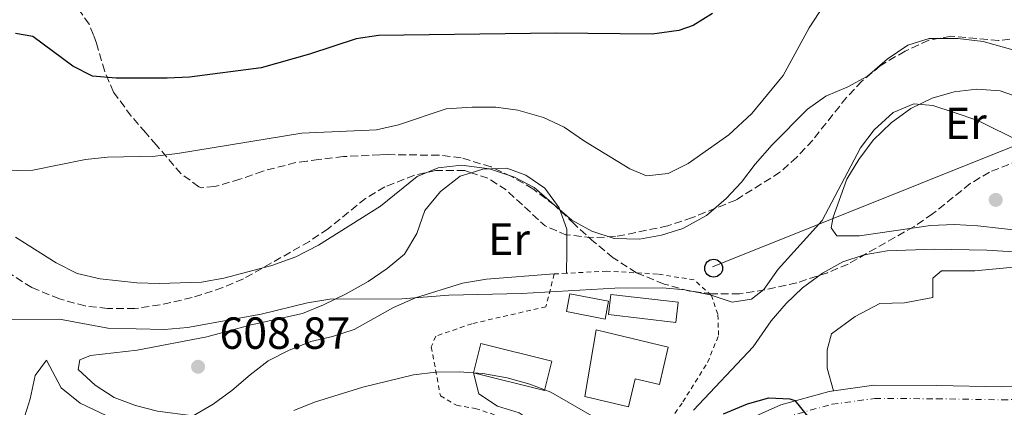
# Model space of a CAD drawing. Units: metres. Extents: x 618036 to 621497, y 4708614 to 4710986.
# Drawn here: x 619396 to 619616, y 4709560 to 4709646 of the extents above; entities that cross this region are included whole.
import ezdxf
from ezdxf.enums import TextEntityAlignment as Align

# ---------------------------------------------------------------- set-up
doc = ezdxf.new("R2010")
doc.units = ezdxf.units.M
doc.header["$MEASUREMENT"] = 0
for name, pattern in [('DGN Style 2', [1.7399219301090239, 1.043953158065414, -0.6959687720436097]), ('DGN Style 3', [2.435890702152634, 1.739921930109024, -0.6959687720436097]), ('DGN Style 4', [2.7856150101045474, 1.391937544087219, -0.6959687720436097, 0.001739921930109024, -0.6959687720436097])]:
    doc.linetypes.add(name, pattern=pattern)
for name, color, linetype, lineweight in [('Carretera', 9, 'Continuous', 0), ('Cota de punto acotado terreno', 7, 'Continuous', 0), ('Curva de nivel directora', 30, 'Continuous', 30), ('Curva de nivel intermedia', 30, 'Continuous', 0), ('Edificio', 1, 'Continuous', 13), ('Eje de carretera', 7, 'DGN Style 4', 0), ('Etiqueta de uso rústico', 92, 'Continuous', 0), ('Línea blanca (vial)', 7, 'Continuous', 13), ('Línea de cambio de uso (parcela vista)', 92, 'Continuous', 0), ('Línea telefónica', 7, 'Continuous', 0), ('Margen derecho', 7, 'Continuous', 0), ('Piscina', 1, 'Continuous', 0), ('Poste telefónico', 7, 'Continuous', 0), ('Punto acotado terreno (símbolo)', 7, 'Continuous', 0), ('Tela metálica o alambrada', 7, 'DGN Style 2', 0), ('Zona arbolada', 92, 'DGN Style 3', 0)]:
    doc.layers.add(name, color=color, linetype=linetype, lineweight=lineweight)
doc.styles.add('Style-Arial', font='arial.ttf')

# ---------------------------------------------------------------- blocks, each defined once
blk = doc.blocks.new('5PATER')
at = {"layer": 'Punto acotado terreno (símbolo)', "linetype": 'Continuous', "lineweight": 0}
h = blk.add_hatch(color=51, dxfattribs=at)
edge = h.paths.add_edge_path()
edge.add_ellipse((0, 0), major_axis=(-0.1095731443231308, -0.1110710700762829), ratio=0.9994222409660317, start_angle=0, end_angle=360)
blk = doc.blocks.new('5PTT')
at = {"layer": 'Poste telefónico', "color": 7, "linetype": 'Continuous', "lineweight": 30}
blk.add_circle((2.382683753967285e-05, 4.306399822235108e-05), 0.1995000005932858, dxfattribs=at)

msp = doc.modelspace()

# ---------------------------------------------------------------- linework, layer by layer
at = {"layer": 'Carretera', "color": 9, "linetype": 'Continuous', "lineweight": 0}
msp.add_polyline3d([(619376.9100000008, 4709483.230000001, 592.679999999993), (619396.7100000001, 4709482.61, 593.2200000000012), (619410.0799999988, 4709482.220000001, 594.1300000000047), (619419.8000000018, 4709482.550000002, 594.4900000000052), (619425.8700000005, 4709483.100000001, 594.6699999999983), (619438.0199999985, 4709486.24, 595.029999999999), (619449.2700000004, 4709492.069999999, 595.570000000007), (619471.230000001, 4709504.3, 596.1199999999953), (619472.4800000006, 4709505.029999998, 596.1600000000036), (619477.2199999992, 4709507.77, 596.3099999999977), (619499.0599999991, 4709520.4, 597.0200000000041), (619507.7300000016, 4709525.59, 597.3600000000006), (619519.2899999997, 4709532.52, 597.7899999999936), (619522.0199999989, 4709534.150000001, 597.929999999993), (619543.8299999975, 4709548.34, 599.3699999999953), (619555.2899999997, 4709556.029999999, 599.5599999999977), (619565.7800000014, 4709560.67, 599.5599999999977), (619576.5900000008, 4709563.66, 599.7400000000052), (619586.5100000028, 4709565.019999999, 599.7400000000052), (619600.5100000016, 4709564.960000001, 599.9199999999983), (619615.0399999982, 4709564.71, 601), (619626.9200000026, 4709564.970000001, 601.7299999999959)], dxfattribs=at)
at = {"layer": 'Curva de nivel directora', "color": 30, "linetype": 'Continuous', "lineweight": 30, "flags": 128}
for points, elevation in [([(619550.5399999993, 4709647.830000001), (619546.27, 4709645.160000003), (619543.0999999985, 4709644.08), (619537.0900000002, 4709643.250000001), (619515.6399999993, 4709643.470000003), (619476.1700000004, 4709642.940000001), (619471.2199999995, 4709642.210000002), (619460.79, 4709638.800000001), (619450.0299999999, 4709635.760000001), (619434.0899999986, 4709633.670000001), (619429.0899999985, 4709633.440000001), (619417.7599999984, 4709633.430000001), (619412.4199999986, 4709633.890000002), (619408.089999999, 4709636.109999999), (619399.1399999993, 4709642.75), (619395.2999999992, 4709643.36)], 625.0000000000001), ([(619553.0099999993, 4709558.640000001), (619558.329999999, 4709560.880000002), (619563.139999999, 4709562.230000002), (619567.7900000004, 4709561.980000002), (619568.9100000003, 4709561.640000002), (619571.730000001, 4709558.140000002)], 600.0000000000001)]:
    msp.add_lwpolyline(points, dxfattribs=dict(at, elevation=elevation))
at = {"layer": 'Curva de nivel intermedia', "color": 30, "linetype": 'Continuous', "lineweight": 0, "flags": 128}
for points, elevation in [([(619575.4400000013, 4709649.8), (619572.0799999997, 4709644.689999998), (619566.2999999997, 4709634.04), (619559.3200000012, 4709625.589999998), (619554.2100000017, 4709620.850000001), (619545.1600000014, 4709614.430000001), (619540.6900000012, 4709612.180000001), (619535.8800000009, 4709611.699999999), (619532.1399999993, 4709613.25), (619522.0700000019, 4709619.399999999), (619517.5500000003, 4709622.56), (619512.9000000011, 4709624.689999999), (619507.2300000006, 4709626.34), (619502.2700000005, 4709626.949999999), (619497.0300000012, 4709626.999999999), (619491.2100000009, 4709626.579999999), (619480.6200000006, 4709623.08), (619475.7400000012, 4709621.970000001), (619459.0600000002, 4709621.16), (619431.3799999995, 4709616.659999999), (619426.4100000008, 4709616.100000001), (619415.8300000017, 4709615.87), (619410.8600000006, 4709615.3), (619399.1399999993, 4709612.98), (619371.28, 4709612.359999998)], 620.0000000000001), ([(619626.4500000004, 4709637.24), (619610.8400000001, 4709641.59), (619605.1900000017, 4709642.300000001), (619598.8000000013, 4709642.31), (619594.0500000016, 4709640.759999999), (619589.4500000017, 4709637.67), (619585.1199999999, 4709633.859999998), (619580.7200000009, 4709631.489999999), (619575.8100000003, 4709629.42), (619571.7000000019, 4709626.55), (619563.89, 4709618.560000001), (619560.0499999999, 4709614.249999999), (619557.0300000003, 4709610.250000001), (619553.5999999993, 4709606.619999998), (619549.2200000006, 4709602.869999998), (619543.9800000013, 4709599.96), (619539.2200000003, 4709598.449999999), (619534.2699999993, 4709597.57), (619528.6600000013, 4709597.710000001), (619523.65, 4709599.339999998), (619519.2600000001, 4709601.830000001), (619510.8700000015, 4709609.090000001), (619506.4500000003, 4709611.42), (619500.9100000015, 4709613.239999999), (619494.6700000009, 4709614.07), (619489.4200000005, 4709613.500000001), (619484.8000000004, 4709611.569999999), (619476.6300000009, 4709604.92), (619462.7800000015, 4709596.259999998), (619457.7800000014, 4709593.640000001)], 615), ([(619394.4900000001, 4709579.66), (619405.0800000004, 4709579.779999998), (619415.8499999995, 4709577.779999998), (619428.4600000004, 4709577.460000001), (619433.6399999993, 4709577.869999999), (619450.0299999999, 4709580.9), (619460.3499999997, 4709583.359999999), (619465.2900000017, 4709584.180000001), (619481.3499999993, 4709584.26), (619491.8600000013, 4709585.09), (619508.0500000007, 4709585.449999999), (619528.780000002, 4709586.649999999), (619539.4600000017, 4709586.73), (619544.4400000017, 4709586.31), (619550.0200000008, 4709585.189999999), (619554.9500000015, 4709583.520000001), (619559.2400000008, 4709584.210000001), (619562.0100000004, 4709586.34), (619565.1700000007, 4709590.859999998), (619575.01, 4709601.75), (619583.5500000007, 4709617.96), (619586.6100000006, 4709621.9), (619590.7900000004, 4709625.83), (619595.4300000007, 4709627.699999998), (619599.6500000006, 4709627.359999998), (619604.4299999995, 4709625.83), (619609.6599999998, 4709624.02), (619619.4000000008, 4709619.189999999)], 609.9999999999999), ([(619457.7800000014, 4709593.640000001), (619452.3800000013, 4709591.71), (619441.7000000017, 4709588.869999999), (619436.7700000008, 4709587.98), (619427.3400000005, 4709587.67), (619422.3499999995, 4709587.829999999), (619414.1500000008, 4709588.739999999), (619409.03, 4709589.92), (619404.3899999997, 4709592.310000001), (619395.3100000004, 4709598.009999999)], 615), ([(619546.3600000017, 4709559.51), (619559.6200000008, 4709573.599999998), (619563.6399999997, 4709579.390000001), (619566.9600000011, 4709583.25), (619570.5900000011, 4709586.739999998), (619575.0400000013, 4709590.029999999), (619579.5899999999, 4709592.499999999), (619584.3200000018, 4709594.119999999), (619589.4500000017, 4709595.009999999), (619599.9400000012, 4709595.330000001), (619611.7000000007, 4709595.140000001), (619622.4699999996, 4709594.48)], 605.0000000000001), ([(619396.6800000007, 4709556.060000001), (619398.5500000014, 4709562.029999998), (619399.6900000013, 4709567.17), (619402.2100000004, 4709570.640000001), (619405.4800000006, 4709564.470000001), (619409.7400000007, 4709561.079999999), (619428.8000000002, 4709551.949999998)], 605.0000000000001), ([(619457.300000001, 4709559.42), (619461.9400000012, 4709561.28), (619472.6800000012, 4709564.630000001), (619483.98, 4709567.330000001), (619488.9500000011, 4709567.95), (619494.1600000013, 4709568.01), (619499.4100000019, 4709567.659999999), (619504.8299999998, 4709566.680000001), (619509.9000000014, 4709565.310000001), (619514.5700000008, 4709563.509999999), (619523.6900000003, 4709558.2)], 605.0000000000001)]:
    msp.add_lwpolyline(points, dxfattribs=dict(at, elevation=elevation))
at = {"layer": 'Edificio', "color": 51, "linetype": 'Continuous', "lineweight": 13, "extrusion": (0.02266429770434723, 0.1956423859368404, 0.9804133752833594), "elevation": 936034.6498548731, "flags": 128}
msp.add_lwpolyline([(-73467.36631434946, -4656437.436406925), (-73452.25579818792, -4656437.437535144), (-73452.25450192974, -4656442.057978665), (-73467.374951659, -4656442.057978665), (-73467.36631434946, -4656437.436406925)], dxfattribs=at)
at = {"layer": 'Edificio', "color": 1, "linetype": 'Continuous', "lineweight": 13, "extrusion": (0.02266429770434723, 0.1956423859368404, 0.9804133752833594), "elevation": 936034.6499002016, "flags": 128}
msp.add_lwpolyline([(-73467.374951659, -4656442.057978665), (-73467.36631434946, -4656437.436406925), (-73452.25579818792, -4656437.437535144), (-73452.25450192974, -4656442.057978665), (-73467.374951659, -4656442.057978665)], close=True, dxfattribs=at)
at = {"layer": 'Edificio', "color": 1, "linetype": 'Continuous', "lineweight": 13, "extrusion": (-0.006802480415246987, -0.02720992166065948, 0.9996065958282894), "elevation": -131750.1992250802, "flags": 128}
msp.add_lwpolyline([(-541220.9927852573, 4717369.393898377), (-541220.9903599005, 4717362.619638705), (-541237.2766271214, 4717362.619638704), (-541237.2790524781, 4717369.393898378), (-541220.9927852573, 4717369.393898377)], close=True, dxfattribs=at)
at = {"layer": 'Edificio', "color": 51, "linetype": 'Continuous', "lineweight": 13, "extrusion": (-0.006802480415246987, -0.02720992166065948, 0.9996065958282894), "elevation": -131750.1992250802, "flags": 128}
msp.add_lwpolyline([(-541220.9903599005, 4717362.619638705), (-541237.2766271214, 4717362.619638704), (-541237.2790524781, 4717369.393898378), (-541220.9927852573, 4717369.393898377), (-541220.9903599005, 4717362.619638705)], dxfattribs=at)
at = {"layer": 'Edificio', "color": 1, "linetype": 'Continuous', "lineweight": 13}
msp.add_polyline3d([(619540.7199999997, 4709573.550000001, 610.7700000000041), (619538.75, 4709565.189999999, 611.1300000000047), (619533.3399999999, 4709566.460000001, 609.3300000000017), (619531.8700000001, 4709560.220000001, 609.3300000000017), (619522.0899999999, 4709562.529999999, 608.779999999999), (619524.6200000001, 4709577.350000001, 610.7700000000041)], close=True, dxfattribs=at)
at = {"layer": 'Edificio', "color": 51, "linetype": 'Continuous', "lineweight": 13}
msp.add_polyline3d([(619538.75, 4709565.189999999, 611.1300000000047), (619533.3399999999, 4709566.460000001, 609.3300000000017), (619531.8700000001, 4709560.220000001, 609.3300000000017), (619522.0899999999, 4709562.529999999, 608.779999999999), (619524.6200000001, 4709577.350000001, 610.7700000000041), (619540.7199999997, 4709573.550000001, 610.7700000000041), (619538.75, 4709565.189999999, 611.1300000000047)], dxfattribs=at)
at = {"layer": 'Eje de carretera', "color": 7, "linetype": 'DGN Style 4', "lineweight": 0}
msp.add_polyline3d([(619376.9799999997, 4709480.300000002, 592.6799999999931), (619396.6200000002, 4709479.680000001, 593.2200000000013), (619410.0899999995, 4709479.290000001, 594.1300000000048), (619419.9800000001, 4709479.62, 594.4900000000052), (619426.3700000005, 4709480.199999999, 594.6699999999986), (619439.0700000008, 4709483.480000001, 595.029999999999), (619450.649999999, 4709489.480000001, 595.5700000000071), (619472.6799999991, 4709501.76, 596.1199999999953), (619500.5499999995, 4709517.87, 597.0200000000042), (619523.5799999986, 4709531.660000003, 597.9299999999931), (619545.4400000009, 4709545.890000001, 599.3699999999955), (619556.7100000007, 4709553.45, 599.5599999999978), (619566.769999999, 4709557.910000003, 599.5599999999978), (619577.1799999982, 4709560.790000003, 599.7400000000052), (619586.699999998, 4709562.08, 599.7400000000052), (619600.48, 4709562.030000002, 599.9199999999983), (619615.0399999977, 4709561.78, 601), (619627.1799999992, 4709562.050000001, 601.729999999996)], dxfattribs=at)
at = {"layer": 'Línea blanca (vial)', "color": 7, "linetype": 'Continuous', "lineweight": 13}
msp.add_polyline3d([(619519.2899999992, 4709532.52, 597.820000000007), (619522.0199999984, 4709534.150000001, 597.9299999999931), (619543.829999997, 4709548.340000001, 599.3699999999955), (619555.2899999992, 4709556.029999999, 599.5599999999978), (619565.780000001, 4709560.67, 599.5599999999978), (619576.5900000003, 4709563.66, 599.7400000000052), (619586.5100000022, 4709565.02, 599.7400000000052), (619600.5100000012, 4709564.960000001, 599.9199999999983), (619615.0399999977, 4709564.710000001, 601), (619626.9200000021, 4709564.970000001, 601.729999999996), (619636.6200000006, 4709566.480000001, 601.729999999996), (619646.9499999994, 4709569.230000001, 602.0899999999965), (619656.1400000004, 4709574.670000001, 602.4499999999972), (619663.1299999976, 4709579.970000001, 602.9900000000054)], dxfattribs=at)
at = {"layer": 'Línea de cambio de uso (parcela vista)', "color": 92, "linetype": 'Continuous', "lineweight": 0, "extrusion": (0.9819264793863011, -0.03441486520409836, 0.1861075122960064), "elevation": 446355.1864547685, "flags": 128}
msp.add_lwpolyline([(4728408.329067376, -83922.98759428273), (4728404.577852211, -83923.81393089086), (4728399.777294941, -83924.18033214584)], dxfattribs=at)
at = {"layer": 'Línea de cambio de uso (parcela vista)', "color": 92, "linetype": 'Continuous', "lineweight": 0}
for points in [[(619630.7699999996, 4709598.16, 609.1499999999943), (619609.6600000003, 4709600.58, 608.6000000000058), (619604.4699999997, 4709600.84, 608.4199999999983), (619599.1399999997, 4709600.65, 608.4199999999983), (619583.3200000003, 4709598.289999999, 608.6000000000058), (619578.2800000003, 4709598.33, 608.6000000000058), (619576.9800000006, 4709600.08, 608.779999999999), (619577.4500000002, 4709602.460000001, 608.9600000000064), (619580.5199999996, 4709610.91, 608.9600000000064), (619583.1699999999, 4709615.34, 609.1499999999943), (619586.3399999999, 4709619.640000001, 609.3300000000017), (619590.4000000004, 4709623.51, 609.5099999999948), (619594.7800000003, 4709626.65, 609.6900000000023), (619599.4699999997, 4709628.970000001, 610.0500000000029), (619604.4100000003, 4709630.42, 610.7700000000041), (619609.4400000004, 4709630.970000001, 611.8600000000006), (619614.6299999999, 4709630.640000001, 611.8600000000006), (619624.6500000004, 4709627.16, 611.679999999993)], [(619496.8357999995, 4709612.364900001, 613.9777000000031), (619499.4400000004, 4709613.180000001, 614.070000000007), (619504.7699999996, 4709613.380000001, 614.070000000007), (619508.9600000001, 4709611.84, 614.070000000007), (619513.2400000002, 4709608.970000001, 614.070000000007), (619516.3799999999, 4709604.59, 614.070000000007), (619518.1200000001, 4709599.810000001, 613.529999999999), (619518.1277000001, 4709598.524300001, 613.251900000003)], [(619434.8899999997, 4709558.230000001, 607.3699999999953), (619426.9299999997, 4709559.24, 608.1000000000058), (619422.0099999999, 4709560.539999999, 608.1000000000058), (619417.2999999998, 4709562.289999999, 608.279999999999), (619413.0199999996, 4709565.09, 608.279999999999), (619409.2300000006, 4709568.560000001, 608.1000000000058), (619409.6299999999, 4709570.720000001, 608.279999999999), (619411.9800000006, 4709571.66, 608.279999999999), (619422.4100000003, 4709572.859999999, 608.279999999999), (619437.9100000003, 4709575.789999999, 608.820000000007), (619447.79, 4709578.460000001, 609.179999999993), (619459.2199999997, 4709581.01, 609.179999999993), (619463.9199999999, 4709582.970000001, 609.179999999993), (619468.9900000002, 4709585.380000001, 609.5399999999936), (619473.8899999997, 4709588.15, 610.2700000000041), (619478.1299999999, 4709591.060000001, 610.8099999999977), (619481.9900000002, 4709594.26, 611.1699999999983), (619484.7000000002, 4709598.850000001, 612.2599999999948), (619486.5199999996, 4709604, 613.7100000000064), (619489.9800000006, 4709608.230000001, 613.8899999999994), (619494.3600000005, 4709611.59, 613.8899999999994), (619496.8357999995, 4709612.364900001, 613.9777000000031)], [(619577.5300000003, 4709563.789999999, 599.7400000000052), (619576.0800000001, 4709568.869999999, 575.820000000007), (619576.0800000001, 4709572.91, 575.820000000007), (619577.0499999998, 4709576.470000001, 575.820000000007), (619582.3799999999, 4709580.350000001, 575.820000000007), (619587.8700000001, 4709583.26, 575.820000000007), (619593.3600000005, 4709583.42, 575.820000000007), (619599.6500000004, 4709584.560000001, 575.820000000007), (619599.6500000004, 4709586.5, 575.820000000007), (619599.6500000004, 4709588.92, 575.820000000007), (619601.5899999999, 4709590.539999999, 575.820000000007), (619609.0199999996, 4709590.539999999, 575.820000000007), (619620.8099999996, 4709591.67, 575.820000000007)], [(619434.8899999997, 4709558.230000001, 607.0099999999948), (619439.3499999996, 4709560.850000001, 607.1900000000023), (619443.5099999999, 4709563.83, 607.0099999999948), (619447.5899999999, 4709567.33, 607.5599999999977), (619451.5999999996, 4709570.460000001, 607.5599999999977), (619456.1399999997, 4709572.789999999, 607.3699999999953), (619461.0700000003, 4709574.75, 607.3699999999953), (619465.9299999997, 4709575.890000001, 607.5599999999977), (619470.7199999997, 4709577.480000001, 608.279999999999), (619475.1100000005, 4709579.880000001, 609.5500000000029), (619479.5099999999, 4709582.350000001, 609.9100000000036), (619484.4299999997, 4709584.529999999, 610.6300000000047), (619494.8799999999, 4709587.800000001, 610.9900000000052), (619500.2000000002, 4709588.66, 611.3600000000006), (619515.2999999998, 4709589.82, 611.179999999993)]]:
    msp.add_polyline3d(points, dxfattribs=at)
at = {"layer": 'Línea telefónica', "color": 7, "linetype": 'Continuous', "lineweight": 0}
msp.add_polyline3d([(619684.6499999984, 4709567.84, 598.6100000000006), (619654.7999999998, 4709630.890000001, 610.0500000000029), (619620.0500000018, 4709619.28, 610.0599999999977), (619550.589999999, 4709591.409999999, 611.8500000000058)], dxfattribs=at)
at = {"layer": 'Margen derecho', "color": 7, "linetype": 'Continuous', "lineweight": 0}
msp.add_polyline3d([(619476.699999998, 4709514.970000002, 598.1499999999943), (619477.3799999995, 4709517.020000001, 598.4400000000024), (619478.1099999984, 4709525.689999999, 599.050000000003), (619478.1999999998, 4709527.990000002, 599.6000000000058), (619479.0100000012, 4709531.930000001, 600.1399999999995), (619480.0700000008, 4709533.960000002, 600.320000000007), (619486.1399999993, 4709541.210000004, 601.5899999999966), (619489.159999999, 4709545.190000001, 601.5899999999966), (619492.9799999989, 4709547.220000001, 601.5899999999966), (619502.4499999994, 4709547.869999999, 601.5899999999966), (619507.3099999987, 4709548.800000001, 602.279999999999), (619510.3799999976, 4709551.240000002, 602.6699999999986), (619510.8500000014, 4709553.840000002, 603.029999999999), (619509.7299999993, 4709557.380000002, 603.7599999999949), (619507.4699999974, 4709558.880000002, 604.1199999999953), (619502.6900000008, 4709560.41, 604.479999999996), (619498.4899999986, 4709563.11, 604.6600000000036), (619497.3299999986, 4709567.78, 604.479999999996)], dxfattribs=at)
at = {"layer": 'Piscina', "color": 1, "linetype": 'Continuous', "lineweight": 0, "extrusion": (-0.0566509569169974, -0.07867076347617713, 0.9952896965479267), "elevation": -404997.6381444025, "flags": 128}
msp.add_lwpolyline([(-2249344.726776036, 4164182.882872097), (-2249343.014190838, 4164179.169443501), (-2249350.987430334, 4164175.456014904), (-2249352.700015532, 4164179.169443501), (-2249344.726776036, 4164182.882872097)], close=True, dxfattribs=at)
at = {"layer": 'Piscina', "color": 4, "linetype": 'Continuous', "lineweight": 0, "extrusion": (-0.0566509569169974, -0.07867076347617713, 0.9952896965479267), "elevation": -404997.6381444025, "flags": 128}
msp.add_lwpolyline([(-2249350.987430334, 4164175.456014904), (-2249343.014190838, 4164179.169443501), (-2249344.726776036, 4164182.882872097), (-2249352.700015532, 4164179.169443501), (-2249350.987430334, 4164175.456014904)], dxfattribs=at)
at = {"layer": 'Tela metálica o alambrada', "color": 7, "linetype": 'DGN Style 2', "lineweight": 0, "elevation": 612.2200000000012, "flags": 128}
msp.add_lwpolyline([(619518.0499999998, 4709589.970000001), (619515.2999999998, 4709589.82)], dxfattribs=at)
at = {"layer": 'Tela metálica o alambrada', "color": 7, "linetype": 'DGN Style 2', "lineweight": 0}
for points in [[(619515.2999999998, 4709589.82, 612.2200000000012), (619513.4600000001, 4709582.52, 608.779999999999), (619496.9400000004, 4709578.74, 607.6999999999971), (619488.9199999999, 4709575.970000001, 607.5200000000041), (619487.9299999997, 4709573.57, 606.7899999999936), (619489.9500000002, 4709562.65, 605.1600000000036), (619493.5599999996, 4709560.58, 604.4400000000023), (619497.7300000006, 4709559.850000001, 603.1699999999983), (619502.6500000004, 4709558.26, 602.9900000000052), (619504.9299999997, 4709555.710000001, 602.8099999999977), (619510, 4709551.08, 602.6300000000047)], [(619517.4299999997, 4709543.75, 603.529999999999), (619519.0700000003, 4709543.27, 603.529999999999), (619522.1900000004, 4709543.27, 603.529999999999), (619527.0599999996, 4709544.189999999, 603.7200000000012), (619530.5899999999, 4709545.449999999, 604.2599999999948), (619533.5199999996, 4709547.15, 604.4400000000023), (619537.2800000003, 4709551.609999999, 604.9799999999959), (619543.9600000001, 4709561.32, 606.9700000000012), (619549.4699999997, 4709570.109999999, 608.779999999999), (619551.9299999997, 4709576.17, 609.1399999999994), (619551.75, 4709580.84, 609.8699999999953), (619550.3300000001, 4709585.039999999, 610.4100000000036), (619546.4699999997, 4709588.51, 611.1300000000047), (619538.2800000003, 4709589.810000001, 611.8600000000006), (619527, 4709590.449999999, 612.2200000000012), (619518.0499999998, 4709589.970000001, 612.2200000000012)]]:
    msp.add_polyline3d(points, dxfattribs=at)
at = {"layer": 'Zona arbolada', "color": 92, "linetype": 'DGN Style 3', "lineweight": 0, "elevation": 616.1999999999971, "flags": 128}
msp.add_lwpolyline([(619518.1277000001, 4709598.524300001), (619517.8899999997, 4709598.550000001), (619513.2800000003, 4709600.52), (619504.5800000001, 4709608.600000001), (619500.3300000001, 4709611.24), (619496.8357999995, 4709612.364900001)], dxfattribs=at)
at = {"layer": 'Zona arbolada', "color": 92, "linetype": 'DGN Style 3', "lineweight": 0}
for points in [[(619618.8799999999, 4709615.140000001, 615.0599999999977), (619612.2699999996, 4709612.529999999, 615.0599999999977), (619607.9800000006, 4709609.960000001, 615.0599999999977), (619599.6100000005, 4709603.199999999, 615.0599999999977), (619595.4800000006, 4709600.390000001, 615.0599999999977), (619580.7599999999, 4709592.039999999, 615.0599999999977), (619576.1600000003, 4709590.09, 615.0599999999977), (619569.3700000001, 4709587.859999999, 613.929999999993), (619562.2199999997, 4709586.27, 613.929999999993), (619556.5899999999, 4709585.430000001, 613.929999999993), (619550.4699999997, 4709585.42, 613.929999999993), (619545.5, 4709586, 613.929999999993), (619539.7699999996, 4709587.58, 613.929999999993), (619533.6399999997, 4709590.100000001, 613.929999999993), (619528.4500000002, 4709593.4, 613.929999999993), (619524.1900000004, 4709596.92, 613.929999999993), (619519.7400000002, 4709600.99, 615.0599999999977), (619515.3799999999, 4709605.15, 615.0599999999977), (619510.54, 4709608.800000001, 615.0599999999977), (619505.7699999996, 4709611.560000001, 615.0599999999977), (619501.2400000002, 4709613.680000001, 615.0599999999977), (619494.5700000003, 4709615.730000001, 615.0599999999977), (619489.5999999996, 4709616.27, 615.0599999999977), (619478.3499999996, 4709616.41, 623.5899999999965), (619476.4900000002, 4709616.33, 625), (619468.3499999996, 4709615.99, 628.4700000000012), (619462.8600000005, 4709615.300000001, 629.5099999999948), (619460.1799999997, 4709614.939999999, 630), (619457.75, 4709614.619999999, 630.429999999993), (619450.3899999997, 4709612.75, 631.320000000007), (619445.3099999996, 4709610.930000001, 631.7200000000012), (619439.6500000004, 4709609.279999999, 632.1399999999994), (619436.8099999996, 4709609.029999999, 632.3999999999943), (619436.1699999999, 4709609.25, 632.4600000000064), (619432.1900000004, 4709612.15, 633.0899999999965), (619426.6799999997, 4709618.529999999, 635), (619424.2999999998, 4709621.279999999, 636.1699999999983), (619421.0899999999, 4709625.01, 637.8300000000017), (619417.3600000005, 4709630.060000001, 640), (619417.1500000004, 4709630.350000001, 640.1300000000047), (619415.1699999999, 4709634.930000001, 642.429999999993), (619413.3300000001, 4709641.230000001, 644.8600000000006), (619412.6500000004, 4709643.029999999, 645), (619411.7100000001, 4709645.49, 644.9400000000023), (619408.7699999996, 4709649.600000001, 644.8300000000017)], [(619619.25, 4709642.350000001, 616.1999999999971), (619614.29, 4709641.850000001, 616.1999999999971), (619603.6500000004, 4709642.77, 616.1999999999971), (619598.7199999997, 4709641.880000001, 616.1999999999971), (619593.4600000001, 4709639.49, 615.0599999999977), (619587.9500000002, 4709636.220000001, 615.0599999999977), (619583.8499999996, 4709632.77, 615.0599999999977), (619580.4100000003, 4709629.140000001, 615.0599999999977), (619572.9000000004, 4709619.66, 615.0599999999977), (619569.3200000003, 4709615.82, 615.0599999999977), (619565.5899999999, 4709612.49, 615.0599999999977), (619555.7800000003, 4709606.300000001, 615.0599999999977), (619546.0800000001, 4709602.380000001, 615.0599999999977), (619540.6100000005, 4709600.550000001, 616.1999999999971), (619528.9600000001, 4709598.140000001, 616.1999999999971), (619523.8099999996, 4709597.91, 616.1999999999971), (619518.1277000001, 4709598.524300001, 616.1999999999971)], [(619496.8357999995, 4709612.364900001, 616.1999999999971), (619495.3600000005, 4709612.84, 616.1999999999971), (619488.9600000001, 4709612.850000001, 616.179999999993), (619484.1799999997, 4709611.83, 615.0599999999977), (619477.5700000003, 4709609.220000001, 615.0599999999977), (619473.29, 4709606.66, 615.0599999999977), (619464.9199999999, 4709599.890000001, 615.0599999999977), (619460.79, 4709597.08, 615.0599999999977), (619446.0700000003, 4709588.730000001, 615.0599999999977), (619441.4600000001, 4709586.789999999, 615.0599999999977), (619434.6799999997, 4709584.550000001, 613.929999999993), (619427.5199999996, 4709582.970000001, 613.929999999993), (619421.8899999997, 4709582.119999999, 613.929999999993), (619415.7800000003, 4709582.119999999, 613.929999999993), (619410.8099999996, 4709582.689999999, 613.929999999993), (619405.0800000001, 4709584.27, 613.929999999993), (619398.9500000002, 4709586.800000001, 613.929999999993), (619393.75, 4709590.100000001, 613.929999999993)]]:
    msp.add_polyline3d(points, dxfattribs=at)

# ---------------------------------------------------------------- block references
at = {"layer": 'Poste telefónico', "color": 7, "linetype": 'Continuous', "lineweight": 0, "xscale": 10, "yscale": 10, "zscale": 10}
msp.add_blockref('5PTT', (619550.8200000013, 4709591.11, 611.7899999999936), dxfattribs=at)
at = {"layer": 'Punto acotado terreno (símbolo)', "color": 7, "linetype": 'Continuous', "lineweight": 0, "xscale": 10, "yscale": 10, "zscale": 10}
for p in [(619613.6600000008, 4709606.33, 609.4400000000023), (619435.9699999985, 4709569.15, 608.8699999999953)]:
    msp.add_blockref('5PATER', p, dxfattribs=at)

# ---------------------------------------------------------------- texts
at = {"layer": 'Cota de punto acotado terreno', "color": 7, "linetype": 'Continuous', "lineweight": 0, "style": 'Style-Arial'}
msp.add_text('608.87', height=7.000000000000002, dxfattribs=at).set_placement((619440.7399999987, 4709573.15, 608.8699999999953))
at = {"layer": 'Etiqueta de uso rústico', "color": 92, "linetype": 'Continuous', "lineweight": 0, "style": 'Style-Arial'}
for p in [(619606.9954566092, 4709623.400010001, 609.8500000000058), (619505.2454566094, 4709597.570010001, 612.7400000000052)]:
    msp.add_text('Er', height=7.000000000000002, dxfattribs=at).set_placement(p, align=Align.MIDDLE_CENTER)

doc.saveas('drawing.dxf')
